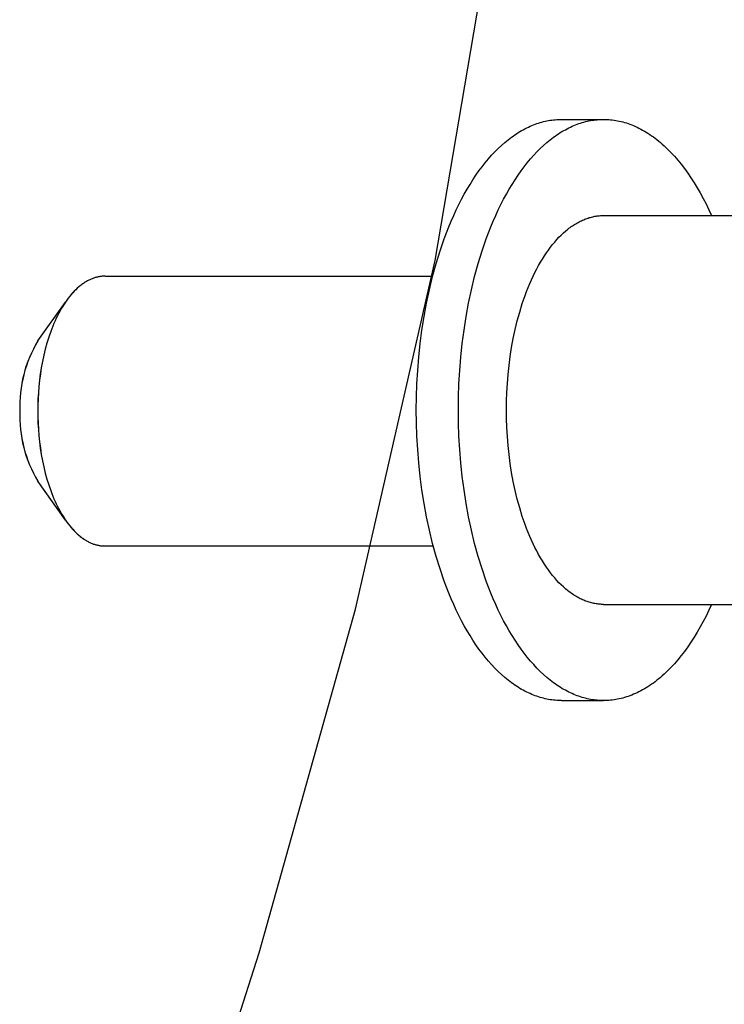
# Model space of a CAD drawing. Units: millimetres. Extents: x -90 to 778, y -1030 to 37.
# Drawn here: x -51 to -36, y -423 to -403 of the extents above; entities that cross this region are included whole.
import ezdxf

# ---------------------------------------------------------------- set-up
doc = ezdxf.new("R2010")
doc.units = ezdxf.units.MM
doc.header["$MEASUREMENT"] = 0
doc.layers.add('2DVÝKRES$VIDITELNÉ$ČÁRY', color=7, linetype='Continuous', true_color=0xffffff)

msp = doc.modelspace()

# ---------------------------------------------------------------- linework, layer by layer
at = {"layer": '2DVÝKRES$VIDITELNÉ$ČÁRY'}
for p, q in [((-42.25814, -407.60411), (-41.03679, -400.39538)), ((-40.28848, -404.85438), (-40.25404, -404.84036)), ((-40.25404, -404.84036), (-40.21963, -404.82721)), ((-40.21963, -404.82721), (-40.18528, -404.81491)), ((-40.18528, -404.81491), (-40.15098, -404.80347)), ((-40.15098, -404.80347), (-40.11675, -404.79287)), ((-40.11675, -404.79287), (-40.0826, -404.78311)), ((-40.0826, -404.78311), (-40.04852, -404.77417)), ((-40.04852, -404.77417), (-40.01452, -404.76606)), ((-40.01452, -404.76606), (-39.98062, -404.75877)), ((-39.98062, -404.75877), (-39.94682, -404.75228)), ((-39.94682, -404.75228), (-39.91313, -404.74659)), ((-39.91313, -404.74659), (-39.87954, -404.74168)), ((-39.87954, -404.74168), (-39.84608, -404.73756)), ((-39.84608, -404.73756), (-39.81273, -404.73421)), ((-39.81273, -404.73421), (-39.77951, -404.73161)), ((-39.77951, -404.73161), (-39.74643, -404.72978)), ((-39.74643, -404.72978), (-39.71349, -404.72868)), ((-39.71349, -404.72868), (-39.68069, -404.72832)), ((-39.68069, -404.72832), (-38.82251, -404.72832)), ((-39.4303, -404.85438), (-39.39585, -404.84036)), ((-39.39585, -404.84036), (-39.36145, -404.82721)), ((-39.36145, -404.82721), (-39.32709, -404.81491)), ((-39.32709, -404.81491), (-39.2928, -404.80347)), ((-39.2928, -404.80347), (-39.25857, -404.79287)), ((-39.25857, -404.79287), (-39.22441, -404.78311)), ((-39.22441, -404.78311), (-39.19033, -404.77417)), ((-39.19033, -404.77417), (-39.15634, -404.76606)), ((-39.15634, -404.76606), (-39.12244, -404.75877)), ((-39.12244, -404.75877), (-39.08864, -404.75228)), ((-39.08864, -404.75228), (-39.05494, -404.74659)), ((-39.05494, -404.74659), (-39.02136, -404.74168)), ((-39.02136, -404.74168), (-38.98789, -404.73756)), ((-38.98789, -404.73756), (-38.95454, -404.73421)), ((-38.95454, -404.73421), (-38.92133, -404.73161)), ((-38.92133, -404.73161), (-38.88825, -404.72978)), ((-38.88825, -404.72978), (-38.8553, -404.72868)), ((-38.8553, -404.72868), (-38.82251, -404.72832)), ((-38.82251, -404.72832), (-38.78763, -404.72873)), ((-38.78763, -404.72873), (-38.75259, -404.72997)), ((-38.75259, -404.72997), (-38.7174, -404.73205)), ((-38.7174, -404.73205), (-38.68205, -404.73498)), ((-38.68205, -404.73498), (-38.64656, -404.73878)), ((-38.64656, -404.73878), (-38.61094, -404.74345)), ((-38.61094, -404.74345), (-38.57518, -404.74901)), ((-38.57518, -404.74901), (-38.5393, -404.75546)), ((-38.5393, -404.75546), (-38.50331, -404.76282)), ((-38.50331, -404.76282), (-38.46721, -404.77109)), ((-38.46721, -404.77109), (-38.431, -404.78029)), ((-38.431, -404.78029), (-38.39471, -404.79043)), ((-38.39471, -404.79043), (-38.35833, -404.80151)), ((-38.35833, -404.80151), (-38.32188, -404.81355)), ((-38.32188, -404.81355), (-38.28536, -404.82655)), ((-38.28536, -404.82655), (-38.24879, -404.84051)), ((-38.24879, -404.84051), (-38.21216, -404.85546)), ((-40.66806, -405.06716), (-40.63365, -405.0433)), ((-40.63365, -405.0433), (-40.5992, -405.02036)), ((-40.5992, -405.02036), (-40.56471, -404.99832)), ((-40.56471, -404.99832), (-40.53019, -404.9772)), ((-40.53019, -404.9772), (-40.49566, -404.95697)), ((-40.49566, -404.95697), (-40.46111, -404.93765)), ((-40.46111, -404.93765), (-40.42656, -404.91922)), ((-40.42656, -404.91922), (-40.39201, -404.90169)), ((-40.39201, -404.90169), (-40.35748, -404.88504)), ((-40.35748, -404.88504), (-40.32297, -404.86927)), ((-40.32297, -404.86927), (-40.28848, -404.85438)), ((-39.80987, -405.06716), (-39.77546, -405.0433)), ((-39.77546, -405.0433), (-39.74101, -405.02036)), ((-39.74101, -405.02036), (-39.70652, -404.99832)), ((-39.70652, -404.99832), (-39.67201, -404.9772)), ((-39.67201, -404.9772), (-39.63747, -404.95697)), ((-39.63747, -404.95697), (-39.60292, -404.93765)), ((-39.60292, -404.93765), (-39.56837, -404.91922)), ((-39.56837, -404.91922), (-39.53383, -404.90169)), ((-39.53383, -404.90169), (-39.49929, -404.88504)), ((-39.49929, -404.88504), (-39.46478, -404.86927)), ((-39.46478, -404.86927), (-39.4303, -404.85438)), ((-38.21216, -404.85546), (-38.17549, -404.87139)), ((-38.17549, -404.87139), (-38.1388, -404.88831)), ((-38.1388, -404.88831), (-38.10208, -404.90622)), ((-38.10208, -404.90622), (-38.06535, -404.92515)), ((-38.06535, -404.92515), (-38.02861, -404.94508)), ((-38.02861, -404.94508), (-37.99189, -404.96603)), ((-37.99189, -404.96603), (-37.95518, -404.98799)), ((-37.95518, -404.98799), (-37.9185, -405.01099)), ((-37.9185, -405.01099), (-37.88185, -405.035)), ((-37.88185, -405.035), (-37.84525, -405.06005)), ((-40.9069, -405.25982), (-40.83911, -405.20019)), ((-40.83911, -405.20019), (-40.77092, -405.14422)), ((-40.77092, -405.14422), (-40.7367, -405.11762)), ((-40.7367, -405.11762), (-40.70241, -405.09193)), ((-40.70241, -405.09193), (-40.66806, -405.06716)), ((-40.04872, -405.25982), (-39.98092, -405.20019)), ((-39.98092, -405.20019), (-39.91273, -405.14422)), ((-39.91273, -405.14422), (-39.87851, -405.11762)), ((-39.87851, -405.11762), (-39.84422, -405.09193)), ((-39.84422, -405.09193), (-39.80987, -405.06716)), ((-37.84525, -405.06005), (-37.80872, -405.08613)), ((-37.80872, -405.08613), (-37.77224, -405.11325)), ((-37.77224, -405.11325), (-37.73585, -405.1414)), ((-37.73585, -405.1414), (-37.69955, -405.17059)), ((-37.69955, -405.17059), (-37.66335, -405.20082)), ((-37.66335, -405.20082), (-37.62726, -405.23209)), ((-37.62726, -405.23209), (-37.59129, -405.26439)), ((-41.10722, -405.46066), (-41.04103, -405.39008)), ((-41.04103, -405.39008), (-40.97424, -405.32312)), ((-40.97424, -405.32312), (-40.9069, -405.25982)), ((-40.24904, -405.46066), (-40.18285, -405.39008)), ((-40.18285, -405.39008), (-40.11605, -405.32312)), ((-40.11605, -405.32312), (-40.04872, -405.25982)), ((-37.59129, -405.26439), (-37.51976, -405.3321)), ((-37.51976, -405.3321), (-37.44884, -405.40394)), ((-37.44884, -405.40394), (-37.37863, -405.47988)), ((-41.30142, -405.69389), (-41.23749, -405.61261)), ((-41.23749, -405.61261), (-41.17273, -405.53485)), ((-41.17273, -405.53485), (-41.10722, -405.46066)), ((-40.44323, -405.69389), (-40.3793, -405.61261)), ((-40.3793, -405.61261), (-40.31455, -405.53485)), ((-40.31455, -405.53485), (-40.24904, -405.46066)), ((-37.37863, -405.47988), (-37.30921, -405.55988)), ((-37.30921, -405.55988), (-37.24067, -405.6439)), ((-37.24067, -405.6439), (-37.17309, -405.73188)), ((-41.42653, -405.86681), (-41.36446, -405.77864)), ((-41.36446, -405.77864), (-41.30142, -405.69389)), ((-40.56835, -405.86681), (-40.50627, -405.77864)), ((-40.50627, -405.77864), (-40.44323, -405.69389)), ((-37.17309, -405.73188), (-37.10656, -405.82375)), ((-37.10656, -405.82375), (-37.04116, -405.91945)), ((-41.54751, -406.05311), (-41.48757, -405.95832)), ((-41.48757, -405.95832), (-41.42653, -405.86681)), ((-40.68933, -406.05311), (-40.62939, -405.95832)), ((-40.62939, -405.95832), (-40.56835, -405.86681)), ((-37.04116, -405.91945), (-36.97697, -406.01888)), ((-36.97697, -406.01888), (-36.91407, -406.12196)), ((-41.66384, -406.25218), (-41.60629, -406.15109)), ((-41.60629, -406.15109), (-41.54751, -406.05311)), ((-40.80565, -406.25218), (-40.7481, -406.15109)), ((-40.7481, -406.15109), (-40.68933, -406.05311)), ((-36.91407, -406.12196), (-36.85254, -406.22858)), ((-36.85254, -406.22858), (-36.79244, -406.33863)), ((-41.775, -406.4633), (-41.72009, -406.35629)), ((-41.72009, -406.35629), (-41.66384, -406.25218)), ((-40.91682, -406.4633), (-40.86191, -406.35629)), ((-40.86191, -406.35629), (-40.80565, -406.25218)), ((-36.79244, -406.33863), (-36.73387, -406.45199)), ((-41.88056, -406.68564), (-41.82851, -406.57312)), ((-41.82851, -406.57312), (-41.775, -406.4633)), ((-41.02238, -406.68564), (-40.97033, -406.57312)), ((-40.97033, -406.57312), (-40.91682, -406.4633)), ((-36.73387, -406.45199), (-36.67687, -406.56854)), ((-36.67687, -406.56854), (-36.62151, -406.68813)), ((-41.9801, -406.91829), (-41.93111, -406.80073)), ((-41.93111, -406.80073), (-41.88056, -406.68564)), ((-41.12191, -406.91829), (-41.07292, -406.80073)), ((-41.07292, -406.80073), (-41.02238, -406.68564)), ((-39.39095, -406.85467), (-39.36784, -406.84114)), ((-39.36784, -406.84114), (-39.34472, -406.82821)), ((-39.34472, -406.82821), (-39.3216, -406.81588)), ((-39.3216, -406.81588), (-39.29849, -406.80414)), ((-39.29849, -406.80414), (-39.27538, -406.793)), ((-39.27538, -406.793), (-39.25229, -406.78245)), ((-39.25229, -406.78245), (-39.22921, -406.77249)), ((-39.22921, -406.77249), (-39.20616, -406.76311)), ((-39.20616, -406.76311), (-39.18314, -406.75431)), ((-39.18314, -406.75431), (-39.16015, -406.74608)), ((-39.16015, -406.74608), (-39.1372, -406.73842)), ((-39.1372, -406.73842), (-39.1143, -406.73133)), ((-39.1143, -406.73133), (-39.09144, -406.7248)), ((-39.09144, -406.7248), (-39.06864, -406.71882)), ((-39.06864, -406.71882), (-39.04589, -406.71339)), ((-39.04589, -406.71339), (-39.02321, -406.70851)), ((-39.02321, -406.70851), (-39.00059, -406.70417)), ((-39.00059, -406.70417), (-38.97804, -406.70036)), ((-38.97804, -406.70036), (-38.95557, -406.69708)), ((-38.95557, -406.69708), (-38.93317, -406.69432)), ((-38.93317, -406.69432), (-38.91086, -406.69207)), ((-38.91086, -406.69207), (-38.88863, -406.69034)), ((-38.88863, -406.69034), (-38.8665, -406.68911)), ((-38.8665, -406.68911), (-38.84445, -406.68838)), ((-38.84445, -406.68838), (-38.82251, -406.68813)), ((-38.82251, -406.68813), (-29.42645, -406.68813)), ((-42.07325, -407.16025), (-42.02749, -407.03817)), ((-42.02749, -407.03817), (-41.9801, -406.91829)), ((-41.21506, -407.16025), (-41.16931, -407.03817)), ((-41.16931, -407.03817), (-41.12191, -406.91829)), ((-39.68808, -407.08615), (-39.64303, -407.04379)), ((-39.64303, -407.04379), (-39.59766, -407.00389)), ((-39.59766, -407.00389), (-39.55203, -406.96644)), ((-39.55203, -406.96644), (-39.52913, -406.94864)), ((-39.52913, -406.94864), (-39.50619, -406.93145)), ((-39.50619, -406.93145), (-39.4832, -406.91487)), ((-39.4832, -406.91487), (-39.46018, -406.89891)), ((-39.46018, -406.89891), (-39.43713, -406.88355)), ((-39.43713, -406.88355), (-39.41405, -406.86881)), ((-39.41405, -406.86881), (-39.39095, -406.85467)), ((-42.15971, -407.41047), (-42.07325, -407.16025)), ((-41.30152, -407.41047), (-41.21506, -407.16025)), ((-39.86424, -407.27986), (-39.82091, -407.22783)), ((-39.82091, -407.22783), (-39.77707, -407.17819)), ((-39.77707, -407.17819), (-39.73278, -407.13095)), ((-39.73278, -407.13095), (-39.68808, -407.08615)), ((-42.23923, -407.66785), (-42.15971, -407.41047)), ((-41.38104, -407.66785), (-41.30152, -407.41047)), ((-40.03158, -407.51119), (-39.99074, -407.44996)), ((-39.99074, -407.44996), (-39.9492, -407.39096)), ((-39.9492, -407.39096), (-39.90702, -407.33425)), ((-39.90702, -407.33425), (-39.86424, -407.27986)), ((-43.87994, -414.71263), (-42.25814, -407.60411)), ((-40.14953, -407.70783), (-40.11102, -407.64019)), ((-40.11102, -407.64019), (-40.07169, -407.57462)), ((-40.07169, -407.57462), (-40.03158, -407.51119)), ((-42.31162, -407.93124), (-42.23923, -407.66785)), ((-41.45343, -407.93124), (-41.38104, -407.66785)), ((-40.25972, -407.92259), (-40.22392, -407.8491)), ((-40.22392, -407.8491), (-40.18717, -407.77749)), ((-40.18717, -407.77749), (-40.14953, -407.70783)), ((-49.39965, -408.04967), (-49.41566, -408.0599)), ((-49.39904, -408.04967), (-49.41505, -408.0599)), ((-49.38363, -408.03986), (-49.39965, -408.04967)), ((-49.38301, -408.03986), (-49.39904, -408.04967)), ((-49.36759, -408.03047), (-49.38363, -408.03986)), ((-49.36698, -408.03047), (-49.38301, -408.03986)), ((-49.35156, -408.0215), (-49.36759, -408.03047)), ((-49.35094, -408.0215), (-49.36698, -408.03047)), ((-49.33552, -408.01295), (-49.35156, -408.0215)), ((-49.3349, -408.01295), (-49.35094, -408.0215)), ((-49.31948, -408.00481), (-49.33552, -408.01295)), ((-49.31886, -408.00481), (-49.3349, -408.01295)), ((-49.30345, -407.99708), (-49.31948, -408.00481)), ((-49.30283, -407.99708), (-49.31886, -408.00481)), ((-49.28742, -407.98976), (-49.30345, -407.99708)), ((-49.28681, -407.98976), (-49.30283, -407.99708)), ((-49.27142, -407.98285), (-49.28742, -407.98976)), ((-49.2708, -407.98285), (-49.28681, -407.98976)), ((-49.25542, -407.97634), (-49.27142, -407.98285)), ((-49.25481, -407.97634), (-49.2708, -407.98285)), ((-49.23945, -407.97023), (-49.25542, -407.97634)), ((-49.23884, -407.97023), (-49.25481, -407.97634)), ((-49.2235, -407.96452), (-49.23945, -407.97023)), ((-49.22289, -407.96452), (-49.23884, -407.97023)), ((-49.20758, -407.95921), (-49.2235, -407.96452)), ((-49.20697, -407.95921), (-49.22289, -407.96452)), ((-49.19169, -407.95429), (-49.20758, -407.95921)), ((-49.19108, -407.95429), (-49.20697, -407.95921)), ((-49.17583, -407.94976), (-49.19169, -407.95429)), ((-49.17522, -407.94976), (-49.19108, -407.95429)), ((-49.16001, -407.94561), (-49.17583, -407.94976)), ((-49.1594, -407.94561), (-49.17522, -407.94976)), ((-49.14423, -407.94184), (-49.16001, -407.94561)), ((-49.14362, -407.94184), (-49.1594, -407.94561)), ((-49.12849, -407.93846), (-49.14423, -407.94184)), ((-49.12788, -407.93846), (-49.14362, -407.94184)), ((-49.1128, -407.93544), (-49.12849, -407.93846)), ((-49.11219, -407.93544), (-49.12788, -407.93846)), ((-49.09716, -407.9328), (-49.1128, -407.93544)), ((-49.09654, -407.9328), (-49.11219, -407.93544)), ((-49.08157, -407.93052), (-49.09716, -407.9328)), ((-49.08095, -407.93052), (-49.09654, -407.9328)), ((-49.06603, -407.92861), (-49.08157, -407.93052)), ((-49.06541, -407.92861), (-49.08095, -407.93052)), ((-49.05055, -407.92705), (-49.06603, -407.92861)), ((-49.04993, -407.92705), (-49.06541, -407.92861)), ((-49.03513, -407.92585), (-49.05055, -407.92705)), ((-49.03451, -407.92585), (-49.04993, -407.92705)), ((-49.01977, -407.925), (-49.03513, -407.92585)), ((-49.01916, -407.925), (-49.03451, -407.92585)), ((-49.00448, -407.92449), (-49.01977, -407.925)), ((-49.00386, -407.92449), (-49.01916, -407.925)), ((-48.98925, -407.92432), (-49.00448, -407.92449)), ((-48.98864, -407.92432), (-49.00386, -407.92449)), ((-48.98925, -407.92432), (-42.33119, -407.92432)), ((-48.98864, -407.92432), (-42.30982, -407.92432)), ((-42.37674, -408.19951), (-42.31162, -407.93124)), ((-41.51856, -408.19951), (-41.45343, -407.93124)), ((-40.32838, -408.0749), (-40.29455, -407.99788)), ((-40.29455, -407.99788), (-40.25972, -407.92259)), ((-49.62078, -408.23154), (-49.65151, -408.26431)), ((-49.62017, -408.23154), (-49.65089, -408.26431)), ((-49.58977, -408.20046), (-49.62078, -408.23154)), ((-49.58916, -408.20046), (-49.62017, -408.23154)), ((-49.55851, -408.17107), (-49.58977, -408.20046)), ((-49.5579, -408.17107), (-49.58916, -408.20046)), ((-49.52704, -408.14338), (-49.55851, -408.17107)), ((-49.52642, -408.14338), (-49.5579, -408.17107)), ((-49.49538, -408.1174), (-49.52704, -408.14338)), ((-49.49477, -408.1174), (-49.52642, -408.14338)), ((-49.4795, -408.10505), (-49.49538, -408.1174)), ((-49.47888, -408.10505), (-49.49477, -408.1174)), ((-49.46358, -408.09313), (-49.4795, -408.10505)), ((-49.46296, -408.09313), (-49.47888, -408.10505)), ((-49.44763, -408.08163), (-49.46358, -408.09313)), ((-49.44701, -408.08163), (-49.46296, -408.09313)), ((-49.43166, -408.07055), (-49.44763, -408.08163)), ((-49.43104, -408.07055), (-49.44701, -408.08163)), ((-49.41566, -408.0599), (-49.43166, -408.07055)), ((-49.41505, -408.0599), (-49.43104, -408.07055)), ((-42.43454, -408.47148), (-42.37674, -408.19951)), ((-41.57636, -408.47148), (-41.51856, -408.19951)), ((-40.42349, -408.31546), (-40.39287, -408.23377)), ((-40.39287, -408.23377), (-40.36116, -408.15355)), ((-40.36116, -408.15355), (-40.32838, -408.0749)), ((-50.36056, -409.24565), (-49.79988, -408.45276)), ((-50.35995, -409.24565), (-49.79927, -408.45276)), ((-49.79975, -408.45286), (-49.82809, -408.49534)), ((-49.79913, -408.45286), (-49.82747, -408.49534)), ((-49.77093, -408.41193), (-49.79975, -408.45286)), ((-49.77031, -408.41193), (-49.79913, -408.45286)), ((-49.74167, -408.37258), (-49.77093, -408.41193)), ((-49.74105, -408.37258), (-49.77031, -408.41193)), ((-49.71199, -408.33485), (-49.74167, -408.37258)), ((-49.71137, -408.33485), (-49.74105, -408.37258)), ((-49.68192, -408.29875), (-49.71199, -408.33485)), ((-49.68131, -408.29875), (-49.71137, -408.33485)), ((-49.65151, -408.26431), (-49.68192, -408.29875)), ((-49.65089, -408.26431), (-49.68131, -408.29875)), ((-40.48134, -408.4829), (-40.42349, -408.31546)), ((-49.90991, -408.63177), (-49.93603, -408.6801)), ((-49.9093, -408.63177), (-49.93542, -408.6801)), ((-49.8832, -408.58484), (-49.90991, -408.63177)), ((-49.88258, -408.58484), (-49.9093, -408.63177)), ((-49.85591, -408.53935), (-49.8832, -408.58484)), ((-49.8553, -408.53935), (-49.88258, -408.58484)), ((-49.82809, -408.49534), (-49.85591, -408.53935)), ((-49.82747, -408.49534), (-49.8553, -408.53935)), ((-42.485, -408.74601), (-42.43454, -408.47148)), ((-41.62682, -408.74601), (-41.57636, -408.47148)), ((-40.58299, -408.83138), (-40.53455, -408.65512)), ((-40.53455, -408.65512), (-40.48134, -408.4829)), ((-50.01053, -408.833), (-50.03399, -408.88643)), ((-50.00991, -408.833), (-50.03338, -408.88643)), ((-49.98636, -408.78076), (-50.01053, -408.833)), ((-49.98575, -408.78076), (-50.00991, -408.833)), ((-49.96152, -408.72978), (-49.98636, -408.78076)), ((-49.96091, -408.72978), (-49.98575, -408.78076)), ((-49.93603, -408.6801), (-49.96152, -408.72978)), ((-49.93542, -408.6801), (-49.96091, -408.72978)), ((-42.52817, -409.022), (-42.485, -408.74601)), ((-41.66998, -409.022), (-41.62682, -408.74601)), ((-40.62657, -409.01088), (-40.58299, -408.83138)), ((-50.09998, -409.05333), (-50.14012, -409.16949)), ((-50.09937, -409.05333), (-50.13951, -409.16949)), ((-50.07874, -408.99665), (-50.09998, -409.05333)), ((-50.07812, -408.99665), (-50.09937, -409.05333)), ((-50.05674, -408.941), (-50.07874, -408.99665)), ((-50.05612, -408.941), (-50.07812, -408.99665)), ((-50.03399, -408.88643), (-50.05674, -408.941)), ((-50.03338, -408.88643), (-50.05612, -408.941)), ((-42.56414, -409.29835), (-42.52817, -409.022)), ((-41.70595, -409.29835), (-41.66998, -409.022)), ((-40.66525, -409.19287), (-40.62657, -409.01088)), ((-50.14012, -409.16949), (-50.17704, -409.28898)), ((-50.13951, -409.16949), (-50.17642, -409.28898)), ((-40.69902, -409.37658), (-40.66525, -409.19287)), ((-50.21064, -409.41126), (-50.24088, -409.5358)), ((-50.21003, -409.41126), (-50.24026, -409.5358)), ((-50.17704, -409.28898), (-50.21064, -409.41126)), ((-50.17642, -409.28898), (-50.21003, -409.41126)), ((-42.59305, -409.57405), (-42.56414, -409.29835)), ((-41.73486, -409.57405), (-41.70595, -409.29835)), ((-40.7279, -409.56126), (-40.69902, -409.37658)), ((-50.24088, -409.5358), (-50.26771, -409.66206)), ((-50.24026, -409.5358), (-50.2671, -409.66206)), ((-42.6151, -409.84812), (-42.59305, -409.57405)), ((-41.75692, -409.84812), (-41.73486, -409.57405)), ((-40.75197, -409.74618), (-40.7279, -409.56126)), ((-50.29114, -409.78951), (-50.31118, -409.91763)), ((-50.29052, -409.78951), (-50.31056, -409.91763)), ((-50.26771, -409.66206), (-50.29114, -409.78951)), ((-50.2671, -409.66206), (-50.29052, -409.78951)), ((-42.63052, -410.11966), (-42.6151, -409.84812)), ((-41.77233, -410.11966), (-41.75692, -409.84812)), ((-40.77132, -409.93066), (-40.75197, -409.74618)), ((-50.32787, -410.04593), (-50.3413, -410.17392)), ((-50.32726, -410.04593), (-50.34068, -410.17392)), ((-50.31118, -409.91763), (-50.32787, -410.04593)), ((-50.31056, -409.91763), (-50.32726, -410.04593)), ((-40.78607, -410.11406), (-40.77132, -409.93066)), ((-50.3413, -410.17392), (-50.35153, -410.30116)), ((-50.34068, -410.17392), (-50.35092, -410.30116)), ((-42.63955, -410.38785), (-42.63052, -410.11966)), ((-41.78137, -410.38785), (-41.77233, -410.11966)), ((-40.79639, -410.29576), (-40.78607, -410.11406)), ((-50.35869, -410.42722), (-50.36289, -410.55172)), ((-50.35807, -410.42722), (-50.36227, -410.55172)), ((-50.35153, -410.30116), (-50.35869, -410.42722)), ((-50.35092, -410.30116), (-50.35807, -410.42722)), ((-42.6425, -410.65193), (-42.63955, -410.38785)), ((-41.78431, -410.65193), (-41.78137, -410.38785)), ((-40.80243, -410.47522), (-40.79639, -410.29576)), ((-50.36289, -410.55172), (-50.36425, -410.67432)), ((-50.36227, -410.55172), (-50.36364, -410.67432)), ((-42.63955, -410.916), (-42.6425, -410.65193)), ((-41.78137, -410.916), (-41.78431, -410.65193)), ((-40.8044, -410.65193), (-40.80243, -410.47522)), ((-40.80243, -410.82863), (-40.8044, -410.65193)), ((-50.36425, -410.67432), (-50.36289, -410.79692)), ((-50.36364, -410.67432), (-50.36227, -410.79692)), ((-50.36289, -410.79692), (-50.35869, -410.92142)), ((-50.36227, -410.79692), (-50.35807, -410.92142)), ((-40.79639, -411.00809), (-40.80243, -410.82863)), ((-50.35869, -410.92142), (-50.35153, -411.04748)), ((-50.35807, -410.92142), (-50.35092, -411.04748)), ((-50.35153, -411.04748), (-50.3413, -411.17472)), ((-50.35092, -411.04748), (-50.34068, -411.17472)), ((-42.63052, -411.18419), (-42.63955, -410.916)), ((-41.77233, -411.18419), (-41.78137, -410.916)), ((-40.78607, -411.18979), (-40.79639, -411.00809)), ((-50.3413, -411.17472), (-50.32787, -411.30271)), ((-50.34068, -411.17472), (-50.32726, -411.30271)), ((-42.6151, -411.45573), (-42.63052, -411.18419)), ((-41.75692, -411.45573), (-41.77233, -411.18419)), ((-40.77132, -411.37319), (-40.78607, -411.18979)), ((-50.32787, -411.30271), (-50.31118, -411.431)), ((-50.32726, -411.30271), (-50.31056, -411.431)), ((-50.31118, -411.431), (-50.29114, -411.55913)), ((-50.31056, -411.431), (-50.29052, -411.55913)), ((-42.59305, -411.7298), (-42.6151, -411.45573)), ((-41.73486, -411.7298), (-41.75692, -411.45573)), ((-40.75197, -411.55767), (-40.77132, -411.37319)), ((-50.29114, -411.55913), (-50.26771, -411.68658)), ((-50.29052, -411.55913), (-50.2671, -411.68658)), ((-40.7279, -411.7426), (-40.75197, -411.55767)), ((-50.26771, -411.68658), (-50.24088, -411.81284)), ((-50.2671, -411.68658), (-50.24026, -411.81284)), ((-50.24088, -411.81284), (-50.21064, -411.93738)), ((-50.24026, -411.81284), (-50.21003, -411.93738)), ((-42.56414, -412.0055), (-42.59305, -411.7298)), ((-41.70595, -412.0055), (-41.73486, -411.7298)), ((-40.69902, -411.92727), (-40.7279, -411.7426)), ((-50.21064, -411.93738), (-50.17704, -412.05966)), ((-50.21003, -411.93738), (-50.17642, -412.05966)), ((-50.17704, -412.05966), (-50.14012, -412.17915)), ((-50.17642, -412.05966), (-50.13951, -412.17915)), ((-42.52817, -412.28186), (-42.56414, -412.0055)), ((-41.66998, -412.28186), (-41.70595, -412.0055)), ((-40.66525, -412.11098), (-40.69902, -411.92727)), ((-49.79988, -412.89588), (-50.36057, -412.10298)), ((-49.79927, -412.89588), (-50.35995, -412.10298)), ((-50.14012, -412.17915), (-50.09998, -412.29531)), ((-50.13951, -412.17915), (-50.09937, -412.29531)), ((-40.62657, -412.29297), (-40.66525, -412.11098)), ((-50.09998, -412.29531), (-50.07874, -412.35199)), ((-50.09937, -412.29531), (-50.07812, -412.35199)), ((-50.07874, -412.35199), (-50.05674, -412.40764)), ((-50.07812, -412.35199), (-50.05612, -412.40764)), ((-50.05674, -412.40764), (-50.03399, -412.46221)), ((-50.05612, -412.40764), (-50.03338, -412.46221)), ((-50.03399, -412.46221), (-50.01053, -412.51564)), ((-50.03338, -412.46221), (-50.00991, -412.51564)), ((-42.485, -412.55784), (-42.52817, -412.28186)), ((-41.62682, -412.55784), (-41.66998, -412.28186)), ((-40.58299, -412.47247), (-40.62657, -412.29297)), ((-50.01053, -412.51564), (-49.98636, -412.56788)), ((-50.00991, -412.51564), (-49.98575, -412.56788)), ((-49.98636, -412.56788), (-49.96152, -412.61886)), ((-49.98575, -412.56788), (-49.96091, -412.61886)), ((-49.96152, -412.61886), (-49.93603, -412.66854)), ((-49.96091, -412.61886), (-49.93542, -412.66854)), ((-49.93603, -412.66854), (-49.90991, -412.71687)), ((-49.93542, -412.66854), (-49.9093, -412.71687)), ((-42.43454, -412.83237), (-42.485, -412.55784)), ((-41.57636, -412.83237), (-41.62682, -412.55784)), ((-40.53455, -412.64873), (-40.58299, -412.47247)), ((-40.48134, -412.82095), (-40.53455, -412.64873)), ((-49.90991, -412.71687), (-49.8832, -412.7638)), ((-49.9093, -412.71687), (-49.88258, -412.7638)), ((-49.8832, -412.7638), (-49.85591, -412.80929)), ((-49.88258, -412.7638), (-49.8553, -412.80929)), ((-49.85591, -412.80929), (-49.82809, -412.8533)), ((-49.8553, -412.80929), (-49.82747, -412.8533)), ((-49.82809, -412.8533), (-49.79975, -412.89578)), ((-49.82747, -412.8533), (-49.79913, -412.89578)), ((-42.37674, -413.10435), (-42.43454, -412.83237)), ((-41.51856, -413.10435), (-41.57636, -412.83237)), ((-40.42349, -412.98839), (-40.48134, -412.82095)), ((-49.79975, -412.89578), (-49.77093, -412.93671)), ((-49.79913, -412.89578), (-49.77031, -412.93671)), ((-49.77093, -412.93671), (-49.74167, -412.97606)), ((-49.77031, -412.93671), (-49.74105, -412.97606)), ((-49.74167, -412.97606), (-49.71199, -413.01379)), ((-49.74105, -412.97606), (-49.71137, -413.01379)), ((-49.71199, -413.01379), (-49.68192, -413.04989)), ((-49.71137, -413.01379), (-49.68131, -413.04989)), ((-49.68192, -413.04989), (-49.65151, -413.08433)), ((-49.68131, -413.04989), (-49.65089, -413.08433)), ((-40.39287, -413.07008), (-40.42349, -412.98839)), ((-40.36116, -413.1503), (-40.39287, -413.07008)), ((-49.65151, -413.08433), (-49.62078, -413.1171)), ((-49.65089, -413.08433), (-49.62017, -413.1171)), ((-49.62078, -413.1171), (-49.58977, -413.14818)), ((-49.62017, -413.1171), (-49.58916, -413.14818)), ((-49.58977, -413.14818), (-49.55851, -413.17757)), ((-49.58916, -413.14818), (-49.5579, -413.17757)), ((-49.55851, -413.17757), (-49.52704, -413.20526)), ((-49.5579, -413.17757), (-49.52642, -413.20526)), ((-49.52704, -413.20526), (-49.49538, -413.23124)), ((-49.52642, -413.20526), (-49.49477, -413.23124)), ((-49.49538, -413.23124), (-49.4795, -413.24359)), ((-49.49477, -413.23124), (-49.47888, -413.24359)), ((-49.4795, -413.24359), (-49.46358, -413.25551)), ((-49.47888, -413.24359), (-49.46296, -413.25551)), ((-49.46358, -413.25551), (-49.44763, -413.26701)), ((-49.46296, -413.25551), (-49.44701, -413.26701)), ((-49.44763, -413.26701), (-49.43166, -413.27809)), ((-49.44701, -413.26701), (-49.43104, -413.27809)), ((-42.31162, -413.37261), (-42.37674, -413.10435)), ((-41.45343, -413.37261), (-41.51856, -413.10435)), ((-40.32838, -413.22896), (-40.36116, -413.1503)), ((-40.29455, -413.30597), (-40.32838, -413.22896)), ((-49.43166, -413.27809), (-49.41566, -413.28874)), ((-49.43104, -413.27809), (-49.41505, -413.28874)), ((-49.41566, -413.28874), (-49.39965, -413.29897)), ((-49.41505, -413.28874), (-49.39904, -413.29897)), ((-49.39965, -413.29897), (-49.38363, -413.30878)), ((-49.39904, -413.29897), (-49.38301, -413.30878)), ((-49.38363, -413.30878), (-49.36759, -413.31817)), ((-49.38301, -413.30878), (-49.36698, -413.31817)), ((-49.36759, -413.31817), (-49.35156, -413.32714)), ((-49.36698, -413.31817), (-49.35094, -413.32714)), ((-49.35156, -413.32714), (-49.33552, -413.33569)), ((-49.35094, -413.32714), (-49.3349, -413.33569)), ((-49.33552, -413.33569), (-49.31948, -413.34383)), ((-49.3349, -413.33569), (-49.31886, -413.34383)), ((-49.31948, -413.34383), (-49.30345, -413.35156)), ((-49.31886, -413.34383), (-49.30283, -413.35156)), ((-49.30345, -413.35156), (-49.28742, -413.35888)), ((-49.30283, -413.35156), (-49.28681, -413.35888)), ((-49.28742, -413.35888), (-49.27142, -413.36579)), ((-49.28681, -413.35888), (-49.2708, -413.36579)), ((-49.27142, -413.36579), (-49.25542, -413.3723)), ((-49.2708, -413.36579), (-49.25481, -413.3723)), ((-49.25542, -413.3723), (-49.23945, -413.37841)), ((-49.25481, -413.3723), (-49.23884, -413.37841)), ((-49.23945, -413.37841), (-49.2235, -413.38412)), ((-49.23884, -413.37841), (-49.22289, -413.38412)), ((-49.2235, -413.38412), (-49.20758, -413.38943)), ((-49.22289, -413.38412), (-49.20697, -413.38943)), ((-49.20758, -413.38943), (-49.19169, -413.39435)), ((-49.20697, -413.38943), (-49.19108, -413.39435)), ((-49.19169, -413.39435), (-49.17583, -413.39888)), ((-49.19108, -413.39435), (-49.17522, -413.39888)), ((-49.17583, -413.39888), (-49.16001, -413.40303)), ((-49.17522, -413.39888), (-49.1594, -413.40303)), ((-49.16001, -413.40303), (-49.14423, -413.4068)), ((-49.1594, -413.40303), (-49.14362, -413.4068)), ((-49.14423, -413.4068), (-49.12849, -413.41018)), ((-49.14362, -413.4068), (-49.12788, -413.41018)), ((-49.12849, -413.41018), (-49.1128, -413.4132)), ((-49.12788, -413.41018), (-49.11219, -413.4132)), ((-49.1128, -413.4132), (-49.09716, -413.41584)), ((-49.11219, -413.4132), (-49.09654, -413.41584)), ((-49.09716, -413.41584), (-49.08157, -413.41811)), ((-49.09654, -413.41584), (-49.08095, -413.41811)), ((-49.08157, -413.41811), (-49.06603, -413.42003)), ((-49.08095, -413.41811), (-49.06541, -413.42003)), ((-49.06603, -413.42003), (-49.05055, -413.42159)), ((-49.06541, -413.42003), (-49.04993, -413.42159)), ((-49.05055, -413.42159), (-49.03513, -413.42279)), ((-49.04993, -413.42159), (-49.03451, -413.42279)), ((-49.03513, -413.42279), (-49.01977, -413.42364)), ((-49.03451, -413.42279), (-49.01916, -413.42364)), ((-49.01977, -413.42364), (-49.00448, -413.42415)), ((-49.01916, -413.42364), (-49.00386, -413.42415)), ((-49.00448, -413.42415), (-48.98925, -413.42432)), ((-49.00386, -413.42415), (-48.98864, -413.42432)), ((-48.98925, -413.42432), (-43.58602, -413.42432)), ((-48.98864, -413.42432), (-42.29808, -413.42432)), ((-42.23923, -413.636), (-42.31162, -413.37261)), ((-41.38104, -413.636), (-41.45343, -413.37261)), ((-40.25972, -413.38126), (-40.29455, -413.30597)), ((-40.22392, -413.45475), (-40.25972, -413.38126)), ((-40.18717, -413.52636), (-40.22392, -413.45475)), ((-42.15971, -413.89338), (-42.23923, -413.636)), ((-41.30152, -413.89338), (-41.38104, -413.636)), ((-40.14953, -413.59602), (-40.18717, -413.52636)), ((-40.11102, -413.66366), (-40.14953, -413.59602)), ((-40.07169, -413.72923), (-40.11102, -413.66366)), ((-40.03158, -413.79266), (-40.07169, -413.72923)), ((-39.99074, -413.85389), (-40.03158, -413.79266)), ((-39.9492, -413.91289), (-39.99074, -413.85389)), ((-42.07325, -414.1436), (-42.15971, -413.89338)), ((-41.21506, -414.1436), (-41.30152, -413.89338)), ((-39.90702, -413.9696), (-39.9492, -413.91289)), ((-39.86424, -414.02399), (-39.90702, -413.9696)), ((-39.82091, -414.07602), (-39.86424, -414.02399)), ((-39.77707, -414.12567), (-39.82091, -414.07602)), ((-42.02749, -414.26568), (-42.07325, -414.1436)), ((-41.9801, -414.38557), (-42.02749, -414.26568)), ((-41.16931, -414.26568), (-41.21506, -414.1436)), ((-41.12191, -414.38557), (-41.16931, -414.26568)), ((-39.73278, -414.1729), (-39.77707, -414.12567)), ((-39.68808, -414.2177), (-39.73278, -414.1729)), ((-39.64303, -414.26006), (-39.68808, -414.2177)), ((-39.59766, -414.29997), (-39.64303, -414.26006)), ((-41.93111, -414.50312), (-41.9801, -414.38557)), ((-41.07292, -414.50312), (-41.12191, -414.38557)), ((-39.55203, -414.33741), (-39.59766, -414.29997)), ((-39.52913, -414.35522), (-39.55203, -414.33741)), ((-39.50619, -414.3724), (-39.52913, -414.35522)), ((-39.4832, -414.38898), (-39.50619, -414.3724)), ((-39.46018, -414.40494), (-39.4832, -414.38898)), ((-39.43713, -414.4203), (-39.46018, -414.40494)), ((-39.41405, -414.43504), (-39.43713, -414.4203)), ((-39.39095, -414.44918), (-39.41405, -414.43504)), ((-39.36784, -414.46271), (-39.39095, -414.44918)), ((-39.34472, -414.47564), (-39.36784, -414.46271)), ((-39.3216, -414.48797), (-39.34472, -414.47564)), ((-41.88056, -414.61821), (-41.93111, -414.50312)), ((-41.82851, -414.73073), (-41.88056, -414.61821)), ((-41.02238, -414.61821), (-41.07292, -414.50312)), ((-40.97033, -414.73073), (-41.02238, -414.61821)), ((-39.29849, -414.49971), (-39.3216, -414.48797)), ((-39.27538, -414.51085), (-39.29849, -414.49971)), ((-39.25229, -414.5214), (-39.27538, -414.51085)), ((-39.22921, -414.53136), (-39.25229, -414.5214)), ((-39.20616, -414.54074), (-39.22921, -414.53136)), ((-39.18314, -414.54954), (-39.20616, -414.54074)), ((-39.16015, -414.55777), (-39.18314, -414.54954)), ((-39.1372, -414.56543), (-39.16015, -414.55777)), ((-39.1143, -414.57252), (-39.1372, -414.56543)), ((-39.09144, -414.57905), (-39.1143, -414.57252)), ((-39.06864, -414.58503), (-39.09144, -414.57905)), ((-39.04589, -414.59046), (-39.06864, -414.58503)), ((-39.02321, -414.59534), (-39.04589, -414.59046)), ((-39.00059, -414.59968), (-39.02321, -414.59534)), ((-38.97804, -414.60349), (-39.00059, -414.59968)), ((-38.95557, -414.60677), (-38.97804, -414.60349)), ((-38.93317, -414.60953), (-38.95557, -414.60677)), ((-38.91086, -414.61178), (-38.93317, -414.60953)), ((-38.88863, -414.61351), (-38.91086, -414.61178)), ((-38.8665, -414.61474), (-38.88863, -414.61351)), ((-38.84445, -414.61547), (-38.8665, -414.61474)), ((-38.82251, -414.61572), (-38.84445, -414.61547)), ((-38.82251, -414.61572), (-29.42645, -414.61572)), ((-36.62151, -414.61572), (-36.67687, -414.73532)), ((-45.84823, -421.71575), (-43.87994, -414.71263)), ((-41.775, -414.84055), (-41.82851, -414.73073)), ((-41.72009, -414.94756), (-41.775, -414.84055)), ((-40.91682, -414.84055), (-40.97033, -414.73073)), ((-40.86191, -414.94756), (-40.91682, -414.84055)), ((-36.73387, -414.85186), (-36.79244, -414.96522)), ((-36.67687, -414.73532), (-36.73387, -414.85186)), ((-41.66384, -415.05167), (-41.72009, -414.94756)), ((-41.60629, -415.15276), (-41.66384, -415.05167)), ((-40.80565, -415.05167), (-40.86191, -414.94756)), ((-40.7481, -415.15276), (-40.80565, -415.05167)), ((-36.85254, -415.07527), (-36.91407, -415.18189)), ((-36.79244, -414.96522), (-36.85254, -415.07527)), ((-41.54751, -415.25074), (-41.60629, -415.15276)), ((-41.48757, -415.34553), (-41.54751, -415.25074)), ((-40.68933, -415.25074), (-40.7481, -415.15276)), ((-40.62939, -415.34553), (-40.68933, -415.25074)), ((-36.91407, -415.18189), (-36.97697, -415.28497)), ((-41.42653, -415.43704), (-41.48757, -415.34553)), ((-41.36446, -415.52521), (-41.42653, -415.43704)), ((-40.56835, -415.43704), (-40.62939, -415.34553)), ((-40.50627, -415.52521), (-40.56835, -415.43704)), ((-37.10656, -415.4801), (-37.17309, -415.57197)), ((-37.04116, -415.3844), (-37.10656, -415.4801)), ((-36.97697, -415.28497), (-37.04116, -415.3844)), ((-41.30142, -415.60996), (-41.36446, -415.52521)), ((-41.23749, -415.69124), (-41.30142, -415.60996)), ((-40.44323, -415.60996), (-40.50627, -415.52521)), ((-40.3793, -415.69124), (-40.44323, -415.60996)), ((-37.24067, -415.65995), (-37.30921, -415.74397)), ((-37.17309, -415.57197), (-37.24067, -415.65995)), ((-41.17273, -415.769), (-41.23749, -415.69124)), ((-41.10722, -415.84319), (-41.17273, -415.769)), ((-41.04103, -415.91377), (-41.10722, -415.84319)), ((-40.31455, -415.769), (-40.3793, -415.69124)), ((-40.24904, -415.84319), (-40.31455, -415.769)), ((-40.18285, -415.91377), (-40.24904, -415.84319)), ((-37.37863, -415.82397), (-37.44884, -415.89991)), ((-37.30921, -415.74397), (-37.37863, -415.82397)), ((-40.97424, -415.98073), (-41.04103, -415.91377)), ((-40.9069, -416.04403), (-40.97424, -415.98073)), ((-40.83911, -416.10366), (-40.9069, -416.04403)), ((-40.11605, -415.98073), (-40.18285, -415.91377)), ((-40.04872, -416.04403), (-40.11605, -415.98073)), ((-39.98092, -416.10366), (-40.04872, -416.04403)), ((-37.62726, -416.07177), (-37.66335, -416.10303)), ((-37.59129, -416.03946), (-37.62726, -416.07177)), ((-37.51976, -415.97175), (-37.59129, -416.03946)), ((-37.44884, -415.89991), (-37.51976, -415.97175)), ((-40.77092, -416.15963), (-40.83911, -416.10366)), ((-40.7367, -416.18623), (-40.77092, -416.15963)), ((-40.70241, -416.21192), (-40.7367, -416.18623)), ((-40.66806, -416.23669), (-40.70241, -416.21192)), ((-40.63365, -416.26055), (-40.66806, -416.23669)), ((-40.5992, -416.28349), (-40.63365, -416.26055)), ((-40.56471, -416.30553), (-40.5992, -416.28349)), ((-39.91273, -416.15963), (-39.98092, -416.10366)), ((-39.87851, -416.18623), (-39.91273, -416.15963)), ((-39.84422, -416.21192), (-39.87851, -416.18623)), ((-39.80987, -416.23669), (-39.84422, -416.21192)), ((-39.77546, -416.26055), (-39.80987, -416.23669)), ((-39.74101, -416.28349), (-39.77546, -416.26055)), ((-39.70652, -416.30553), (-39.74101, -416.28349)), ((-37.88185, -416.26885), (-37.9185, -416.29287)), ((-37.84525, -416.2438), (-37.88185, -416.26885)), ((-37.80872, -416.21772), (-37.84525, -416.2438)), ((-37.77224, -416.1906), (-37.80872, -416.21772)), ((-37.73585, -416.16245), (-37.77224, -416.1906)), ((-37.69955, -416.13326), (-37.73585, -416.16245)), ((-37.66335, -416.10303), (-37.69955, -416.13326)), ((-40.53019, -416.32665), (-40.56471, -416.30553)), ((-40.49566, -416.34688), (-40.53019, -416.32665)), ((-40.46111, -416.3662), (-40.49566, -416.34688)), ((-40.42656, -416.38463), (-40.46111, -416.3662)), ((-40.39201, -416.40216), (-40.42656, -416.38463)), ((-40.35748, -416.41881), (-40.39201, -416.40216)), ((-40.32297, -416.43458), (-40.35748, -416.41881)), ((-40.28848, -416.44947), (-40.32297, -416.43458)), ((-40.25404, -416.46349), (-40.28848, -416.44947)), ((-40.21963, -416.47664), (-40.25404, -416.46349)), ((-40.18528, -416.48894), (-40.21963, -416.47664)), ((-39.67201, -416.32665), (-39.70652, -416.30553)), ((-39.63747, -416.34688), (-39.67201, -416.32665)), ((-39.60292, -416.3662), (-39.63747, -416.34688)), ((-39.56837, -416.38463), (-39.60292, -416.3662)), ((-39.53383, -416.40216), (-39.56837, -416.38463)), ((-39.49929, -416.41881), (-39.53383, -416.40216)), ((-39.46478, -416.43458), (-39.49929, -416.41881)), ((-39.4303, -416.44947), (-39.46478, -416.43458)), ((-39.39585, -416.46349), (-39.4303, -416.44947)), ((-39.36145, -416.47664), (-39.39585, -416.46349)), ((-39.32709, -416.48894), (-39.36145, -416.47664)), ((-38.28536, -416.47731), (-38.32188, -416.4903)), ((-38.24879, -416.46334), (-38.28536, -416.47731)), ((-38.21216, -416.44839), (-38.24879, -416.46334)), ((-38.17549, -416.43247), (-38.21216, -416.44839)), ((-38.1388, -416.41554), (-38.17549, -416.43247)), ((-38.10208, -416.39763), (-38.1388, -416.41554)), ((-38.06535, -416.3787), (-38.10208, -416.39763)), ((-38.02861, -416.35877), (-38.06535, -416.3787)), ((-37.99189, -416.33782), (-38.02861, -416.35877)), ((-37.95518, -416.31586), (-37.99189, -416.33782)), ((-37.9185, -416.29287), (-37.95518, -416.31586)), ((-40.15098, -416.50038), (-40.18528, -416.48894)), ((-40.11675, -416.51098), (-40.15098, -416.50038)), ((-40.0826, -416.52074), (-40.11675, -416.51098)), ((-40.04852, -416.52968), (-40.0826, -416.52074)), ((-40.01452, -416.53779), (-40.04852, -416.52968)), ((-39.98062, -416.54508), (-40.01452, -416.53779)), ((-39.94682, -416.55157), (-39.98062, -416.54508)), ((-39.91313, -416.55727), (-39.94682, -416.55157)), ((-39.87954, -416.56217), (-39.91313, -416.55727)), ((-39.84608, -416.56629), (-39.87954, -416.56217)), ((-39.81273, -416.56965), (-39.84608, -416.56629)), ((-39.77951, -416.57224), (-39.81273, -416.56965)), ((-39.74643, -416.57408), (-39.77951, -416.57224)), ((-39.71349, -416.57517), (-39.74643, -416.57408)), ((-39.68069, -416.57553), (-39.71349, -416.57517)), ((-39.68069, -416.57553), (-38.82251, -416.57553)), ((-39.2928, -416.50038), (-39.32709, -416.48894)), ((-39.25857, -416.51098), (-39.2928, -416.50038)), ((-39.22441, -416.52074), (-39.25857, -416.51098)), ((-39.19033, -416.52968), (-39.22441, -416.52074)), ((-39.15634, -416.53779), (-39.19033, -416.52968)), ((-39.12244, -416.54508), (-39.15634, -416.53779)), ((-39.08864, -416.55157), (-39.12244, -416.54508)), ((-39.05494, -416.55727), (-39.08864, -416.55157)), ((-39.02136, -416.56217), (-39.05494, -416.55727)), ((-38.98789, -416.56629), (-39.02136, -416.56217)), ((-38.95454, -416.56965), (-38.98789, -416.56629)), ((-38.92133, -416.57224), (-38.95454, -416.56965)), ((-38.88825, -416.57408), (-38.92133, -416.57224)), ((-38.8553, -416.57517), (-38.88825, -416.57408)), ((-38.82251, -416.57553), (-38.8553, -416.57517)), ((-38.78763, -416.57512), (-38.82251, -416.57553)), ((-38.75259, -416.57388), (-38.78763, -416.57512)), ((-38.7174, -416.5718), (-38.75259, -416.57388)), ((-38.68205, -416.56887), (-38.7174, -416.5718)), ((-38.64656, -416.56507), (-38.68205, -416.56887)), ((-38.61094, -416.5604), (-38.64656, -416.56507)), ((-38.57518, -416.55485), (-38.61094, -416.5604)), ((-38.5393, -416.54839), (-38.57518, -416.55485)), ((-38.50331, -416.54103), (-38.5393, -416.54839)), ((-38.46721, -416.53276), (-38.50331, -416.54103)), ((-38.431, -416.52356), (-38.46721, -416.53276)), ((-38.39471, -416.51342), (-38.431, -416.52356)), ((-38.35833, -416.50234), (-38.39471, -416.51342)), ((-38.32188, -416.4903), (-38.35833, -416.50234)), ((-47.3236, -426.30952), (-45.84823, -421.71575))]:
    msp.add_line(p, q, dxfattribs=at)
for centre, radius, start, end in [((-48.14726, -410.58059), 2.58472, 148.904154, 182.078195), ((-48.14664, -410.58059), 2.58472, 148.904137, 182.078198), ((-48.14722, -410.76804), 2.58476, 177.922051, 211.09537), ((-48.1466, -410.76804), 2.58476, 177.922048, 211.095388)]:
    msp.add_arc(centre, radius, start, end, dxfattribs=at)

doc.saveas('drawing.dxf')
